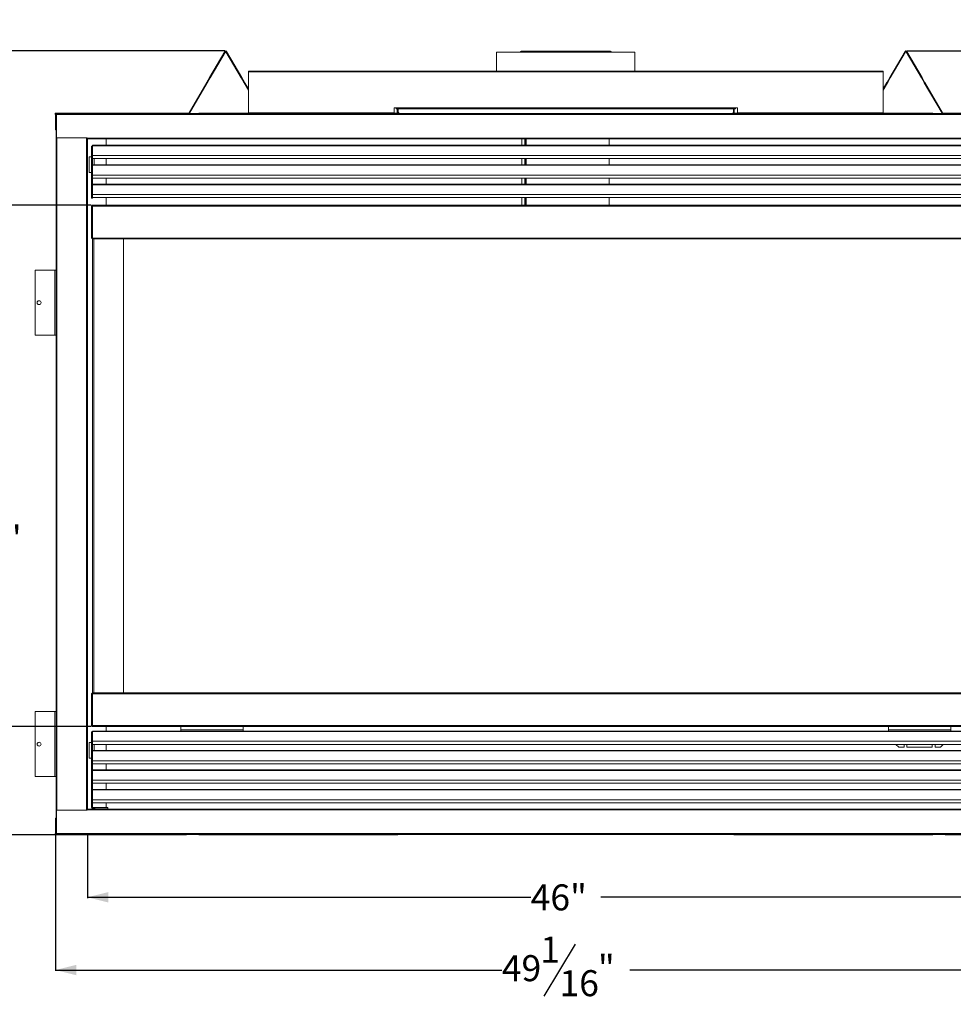
# Model space of a CAD drawing. Units: inches. Extents: x 1 to 119, y 0 to 83.
# Drawn here: x 31 to 76, y 0 to 48 of the extents above; entities that cross this region are included whole.
import ezdxf

# ---------------------------------------------------------------- set-up
doc = ezdxf.new("R2010")
doc.units = ezdxf.units.IN
doc.header["$MEASUREMENT"] = 0
doc.layers.add('DIM', color=100, linetype='Continuous')
doc.layers.add('SLD-0', color=7, linetype='Continuous')
doc.styles.add('SLDTEXTSTYLE0', font='TXT', dxfattribs={"width": 0.75})
doc.dimstyles.new('SLDDIMSTYLE0', dxfattribs={"dimtxt": 1.25, "dimasz": 1, "dimexe": 0, "dimexo": 0.0625, "dimgap": 0.3125, "dimtad": 0, "dimtih": 1, "dimtoh": 1, "dimdec": 3, "dimrnd": 1e-09, "dimzin": 12, "dimdsep": 46, "dimlunit": 5, "dimtxsty": 'SLDTEXTSTYLE0', "dimsah": 1, "dimcen": 0.09, "dimadec": 0, "dimazin": 3, "dimtfac": 1, "dimtofl": 0, "dimtmove": 0, "dimatfit": 3, "dimfxl": 1, "dimfrac": 2, "dimtolj": 1, "dimtzin": 12, "dimarcsym": 0})
doc.dimstyles.new('SLDDIMSTYLE1', dxfattribs={"dimtxt": 1.25, "dimasz": 1, "dimexe": 0, "dimexo": 0.0625, "dimgap": 0.3125, "dimtad": 0, "dimtih": 1, "dimtoh": 1, "dimdec": 3, "dimrnd": 1e-09, "dimzin": 12, "dimdsep": 46, "dimlunit": 5, "dimtxsty": 'SLDTEXTSTYLE0', "dimsah": 1, "dimcen": 0.09, "dimadec": 0, "dimazin": 3, "dimtfac": 1, "dimtmove": 0, "dimatfit": 0, "dimfxl": 1, "dimfrac": 2, "dimtolj": 1, "dimtzin": 12, "dimarcsym": 0})

# ---------------------------------------------------------------- blocks, each defined once
blk = doc.blocks.new('_D')
at = {"layer": 'DIM'}
for p, q in [((40.69, 46.307), (25.034, 46.307)), ((25.073, 46.307), (25.073, 29.081)), ((25.981, 28.715), (24.481, 26.215)), ((25.073, 8.623), (25.073, 25.849)), ((32.53, 8.623), (25.034, 8.623))]:
    blk.add_line(p, q, dxfattribs=at)
for points in [[(25.073, 46.307), (24.823, 45.307), (25.323, 45.307)], [(25.073, 8.623), (25.323, 9.623), (24.823, 9.623)]]:
    blk.add_solid(points, dxfattribs=at)
at = {"layer": 'DIM', "char_height": 1.25, "attachment_point": 1, "style": 'SLDTEXTSTYLE0'}
for s, insert in [('11', (23.384, 29.076, 0.004)), ('37', (21.536, 28.181, 0.004)), ('"', (27.078, 28.181, 0.004)), ('16', (25.231, 27.46, 0.004))]:
    blk.add_mtext(s, dxfattribs=dict(at, insert=insert))
blk = doc.blocks.new('_D_1')
at = {"layer": 'DIM'}
for p, q in [((32.549, 8.647), (32.549, 2.084)), ((81.597, 8.647), (81.597, 2.084)), ((57.519, 3.373), (56.019, 0.873)), ((32.549, 2.123), (53.998, 2.123)), ((81.597, 2.123), (60.148, 2.123))]:
    blk.add_line(p, q, dxfattribs=at)
for points in [[(32.549, 2.123), (33.549, 1.873), (33.549, 2.373)], [(81.597, 2.123), (80.597, 2.373), (80.597, 1.873)]]:
    blk.add_solid(points, dxfattribs=at)
at = {"layer": 'DIM', "char_height": 1.25, "attachment_point": 1, "style": 'SLDTEXTSTYLE0'}
for s, insert in [('1', (55.845, 3.734, 8.953)), ('49', (53.998, 2.839, 8.953)), ('"', (58.616, 2.839, 8.953)), ('16', (56.769, 2.118, 8.953))]:
    blk.add_mtext(s, dxfattribs=dict(at, insert=insert))
blk = doc.blocks.new('_D_2')
at = {"layer": 'DIM'}
for p, q in [((34.088, 8.632), (34.088, 5.584)), ((80.058, 8.632), (80.058, 5.584)), ((34.088, 5.623), (55.384, 5.623)), ((80.058, 5.623), (58.762, 5.623))]:
    blk.add_line(p, q, dxfattribs=at)
for points in [[(34.088, 5.623), (35.088, 5.373), (35.088, 5.873)], [(80.058, 5.623), (79.058, 5.873), (79.058, 5.373)]]:
    blk.add_solid(points, dxfattribs=at)
at = {"layer": 'DIM', "insert": (55.384, 6.242, 8.953), "char_height": 1.25, "attachment_point": 1, "style": 'SLDTEXTSTYLE0'}
blk.add_mtext('46"', dxfattribs=at)
blk = doc.blocks.new('_D_3')
at = {"layer": 'DIM'}
for p, q in [((34.268, 38.889), (28.534, 38.889)), ((28.573, 38.889), (28.573, 24.39)), ((29.019, 24.023), (27.519, 21.523)), ((28.573, 13.827), (28.573, 21.157)), ((34.268, 13.827), (28.534, 13.827))]:
    blk.add_line(p, q, dxfattribs=at)
for points in [[(28.573, 38.889), (28.323, 37.889), (28.823, 37.889)], [(28.573, 13.827), (28.823, 14.827), (28.323, 14.827)]]:
    blk.add_solid(points, dxfattribs=at)
at = {"layer": 'DIM', "char_height": 1.25, "attachment_point": 1, "style": 'SLDTEXTSTYLE0'}
for s, insert in [('1', (27.345, 24.385, 8.953)), ('25', (25.498, 23.49, 8.953)), ('"', (30.116, 23.49, 8.953)), ('16', (28.269, 22.768, 8.953))]:
    blk.add_mtext(s, dxfattribs=dict(at, insert=insert))
blk = doc.blocks.new('_D_5')
at = {"layer": 'DIM'}
for p, q in [((85.573, 46.307), (85.573, 47.807)), ((73.456, 46.307), (85.612, 46.307)), ((81.616, 43.316), (85.612, 43.316)), ((85.573, 43.316), (85.573, 41.816))]:
    blk.add_line(p, q, dxfattribs=at)
for points in [[(85.573, 46.307), (85.823, 47.307), (85.323, 47.307)], [(85.573, 43.316), (85.323, 42.316), (85.823, 42.316)]]:
    blk.add_solid(points, dxfattribs=at)
at = {"layer": 'DIM', "insert": (84.345, 45.431, 8.953), "char_height": 1.25, "attachment_point": 1, "style": 'SLDTEXTSTYLE0'}
blk.add_mtext('3"', dxfattribs=at)
blk = doc.blocks.new('_D_7')
at = {"layer": 'DIM'}
for p, q in [((28.573, 13.827), (28.573, 15.327)), ((34.268, 13.827), (28.534, 13.827)), ((28.557, 12.682), (27.057, 10.182)), ((32.53, 8.623), (28.534, 8.623)), ((28.573, 8.623), (28.573, 7.123))]:
    blk.add_line(p, q, dxfattribs=at)
for points in [[(28.573, 13.827), (28.823, 14.827), (28.323, 14.827)], [(28.573, 8.623), (28.323, 7.623), (28.823, 7.623)]]:
    blk.add_solid(points, dxfattribs=at)
at = {"layer": 'DIM', "char_height": 1.25, "attachment_point": 1, "style": 'SLDTEXTSTYLE0'}
for s, insert in [('3', (26.884, 13.043, 8.953)), ('5', (25.96, 12.148, 8.953)), ('"', (29.654, 12.148, 8.953)), ('16', (27.807, 11.427, 8.953))]:
    blk.add_mtext(s, dxfattribs=dict(at, insert=insert))

msp = doc.modelspace()

# ---------------------------------------------------------------- linework, layer by layer
at = {"color": 7, "linetype": 'Continuous', "lineweight": 0}
msp.add_circle((40.7289, 46.3072), 0.00066, dxfattribs=at)
at = {"layer": 'SLD-0', "linetype": 'Continuous', "lineweight": 15}
for p, q in [((40.69, 46.2849), (39.9539, 45.0231)), ((40.7159, 46.2698), (39.9799, 45.0079)), ((40.7159, 46.2698), (40.69, 46.2849)), ((40.7678, 46.2849), (40.7418, 46.2698)), ((41.4779, 45.0079), (40.7418, 46.2698)), ((41.5038, 45.0231), (40.7678, 46.2849)), ((53.7489, 46.246), (53.7489, 45.336)), ((57.0729, 46.246), (53.7489, 46.246)), ((54.9265, 46.2961), (54.8993, 46.2834)), ((54.8993, 46.2834), (54.9167, 46.246)), ((55.4967, 46.2834), (54.8993, 46.2834)), ((55.5164, 46.2961), (54.9265, 46.2961)), ((55.5164, 46.2961), (55.4967, 46.2834)), ((55.4967, 46.2834), (55.5094, 46.246)), ((55.5164, 46.2961), (55.5551, 46.2961)), ((55.5334, 46.246), (55.5164, 46.2961)), ((55.5551, 46.2961), (55.5359, 46.2834)), ((55.5359, 46.2834), (55.5482, 46.246)), ((59.2463, 46.2834), (55.5359, 46.2834)), ((59.2191, 46.2961), (55.5551, 46.2961)), ((60.3969, 46.246), (57.0729, 46.246)), ((59.2463, 46.2834), (59.2191, 46.2961)), ((59.2289, 46.246), (59.2463, 46.2834)), ((60.3969, 45.336), (60.3969, 46.246)), ((73.378, 46.2849), (72.6419, 45.0231)), ((73.4039, 46.2698), (72.6679, 45.0079)), ((73.4039, 46.2698), (73.378, 46.2849)), ((73.4558, 46.2849), (73.4298, 46.2698)), ((74.1659, 45.0079), (73.4298, 46.2698)), ((74.1918, 45.0231), (73.4558, 46.2849)), ((39.9539, 45.0231), (39.828, 44.8071)), ((39.9799, 45.0079), (39.8539, 44.792)), ((39.9799, 45.0079), (39.9539, 45.0231)), ((41.4779, 45.0079), (41.5038, 45.0231)), ((41.4779, 45.0079), (41.6039, 44.792)), ((41.5038, 45.0231), (41.6298, 44.8071)), ((72.3229, 45.336), (41.8229, 45.336)), ((41.8229, 45.336), (41.8229, 45.299)), ((41.8229, 45.299), (41.8229, 43.329)), ((72.3229, 45.299), (41.8229, 45.299)), ((72.3229, 45.336), (72.3229, 45.299)), ((72.3229, 45.299), (72.3229, 43.329)), ((72.6419, 45.0231), (72.516, 44.8071)), ((72.6679, 45.0079), (72.5419, 44.792)), ((72.6679, 45.0079), (72.6419, 45.0231)), ((74.1659, 45.0079), (74.1918, 45.0231)), ((74.1659, 45.0079), (74.2919, 44.792)), ((74.1918, 45.0231), (74.3178, 44.8071)), ((39.8192, 44.792), (38.966, 43.3294)), ((38.9919, 43.3143), (39.8451, 44.7769)), ((39.8192, 44.792), (39.828, 44.8071)), ((39.8451, 44.7769), (39.8192, 44.792)), ((39.8539, 44.792), (39.828, 44.8071)), ((39.8539, 44.792), (39.8451, 44.7769)), ((41.6039, 44.792), (41.6298, 44.8071)), ((41.6127, 44.7769), (41.6039, 44.792)), ((41.6386, 44.792), (41.6127, 44.7769)), ((41.8229, 44.4166), (41.6127, 44.7769)), ((41.6386, 44.792), (41.6298, 44.8071)), ((41.8229, 44.4761), (41.6386, 44.792)), ((72.5072, 44.792), (72.3229, 44.4761)), ((72.3229, 44.4166), (72.5331, 44.7769)), ((72.5072, 44.792), (72.516, 44.8071)), ((72.5331, 44.7769), (72.5072, 44.792)), ((72.5419, 44.792), (72.516, 44.8071)), ((72.5419, 44.792), (72.5331, 44.7769)), ((74.2919, 44.792), (74.3178, 44.8071)), ((74.3007, 44.7769), (74.2919, 44.792)), ((74.3266, 44.792), (74.3007, 44.7769)), ((75.1539, 43.3143), (74.3007, 44.7769)), ((74.3266, 44.792), (74.3178, 44.8071)), ((75.1798, 43.3294), (74.3266, 44.792)), ((48.8229, 43.564), (48.8229, 43.329)), ((48.9159, 43.564), (48.8229, 43.564)), ((48.9159, 43.564), (65.2299, 43.564)), ((48.9159, 43.549), (48.9159, 43.564)), ((48.9159, 43.527), (48.9159, 43.549)), ((65.2299, 43.549), (48.9159, 43.549)), ((65.2299, 43.564), (65.2299, 43.549)), ((65.3229, 43.564), (65.2299, 43.564)), ((65.2299, 43.527), (65.2299, 43.549)), ((65.3229, 43.329), (65.3229, 43.564)), ((32.5729, 43.253), (32.5489, 43.253)), ((32.5489, 42.518), (32.5489, 43.253)), ((32.9711, 43.316), (32.5693, 43.316)), ((32.5693, 43.292), (32.5693, 43.316)), ((32.5798, 43.292), (32.5693, 43.292)), ((32.5729, 43.2221), (32.5729, 43.253)), ((32.5729, 43.2221), (32.5729, 8.7169)), ((32.6041, 43.268), (32.5758, 43.268)), ((32.5798, 43.2912), (32.5798, 43.292)), ((32.5879, 43.292), (32.5798, 43.292)), ((32.5879, 43.292), (32.5879, 43.268)), ((32.6041, 43.292), (32.5879, 43.292)), ((32.6041, 43.292), (81.5416, 43.292)), ((32.6041, 43.292), (32.6041, 43.253)), ((32.6041, 43.253), (81.5416, 43.253)), ((32.6041, 42.1315), (32.6041, 43.253)), ((32.9711, 43.292), (32.9711, 43.316)), ((38.4789, 43.316), (32.9711, 43.316)), ((38.4789, 43.322), (38.4789, 43.292)), ((38.953, 43.322), (38.4789, 43.322)), ((38.953, 43.322), (38.953, 43.292)), ((38.9919, 43.3143), (38.966, 43.3294)), ((39.4361, 43.292), (39.4361, 43.316)), ((41.8229, 43.316), (39.4361, 43.316)), ((41.8229, 43.314), (41.8229, 43.329)), ((41.8229, 43.329), (48.8229, 43.329)), ((41.8229, 43.292), (41.8229, 43.314)), ((48.8229, 43.314), (41.8229, 43.314)), ((42.9479, 43.3279), (42.0729, 43.3279)), ((42.0729, 43.3279), (42.0729, 43.314)), ((42.9479, 43.3262), (42.0729, 43.3262)), ((42.4649, 43.316), (42.0729, 43.316)), ((42.4659, 43.3143), (42.459, 43.3262)), ((42.4862, 43.3262), (42.4659, 43.3143)), ((42.9479, 43.322), (42.5047, 43.322)), ((42.5047, 43.322), (42.5047, 43.314)), ((42.9479, 43.314), (42.9479, 43.3279)), ((47.4479, 43.3279), (43.1979, 43.3279)), ((43.1979, 43.3279), (43.1979, 43.314)), ((47.4479, 43.3262), (43.1979, 43.3262)), ((47.4479, 43.316), (43.1979, 43.316)), ((47.4479, 43.314), (47.4479, 43.3279)), ((48.5729, 43.3279), (47.6979, 43.3279)), ((47.6979, 43.3279), (47.6979, 43.314)), ((48.5729, 43.3262), (47.6979, 43.3262)), ((48.5729, 43.316), (47.6979, 43.316)), ((48.5729, 43.314), (48.5729, 43.3279)), ((48.8229, 43.329), (48.8229, 43.314)), ((49.0056, 43.316), (48.8229, 43.316)), ((48.8229, 43.292), (48.8229, 43.314)), ((65.2299, 43.527), (48.9159, 43.527)), ((48.9759, 43.343), (48.9759, 43.527)), ((49.0129, 43.343), (48.9759, 43.343)), ((49.0056, 43.316), (49.0056, 43.292)), ((49.0129, 43.527), (49.0129, 43.343)), ((49.0129, 43.343), (49.0529, 43.343)), ((49.0159, 43.343), (49.0159, 43.292)), ((49.0379, 43.343), (49.0379, 43.292)), ((49.0524, 43.343), (49.0524, 43.292)), ((49.0529, 43.292), (49.0529, 43.343)), ((65.1329, 43.328), (65.0929, 43.328)), ((65.0929, 43.328), (65.0929, 43.292)), ((65.0934, 43.328), (65.0934, 43.292)), ((65.1079, 43.292), (65.1079, 43.328)), ((65.1299, 43.292), (65.1299, 43.328)), ((65.1329, 43.328), (65.1329, 43.527)), ((65.1699, 43.328), (65.1329, 43.328)), ((65.1402, 43.316), (65.1402, 43.292)), ((65.1402, 43.316), (65.3229, 43.316)), ((65.1699, 43.527), (65.1699, 43.328)), ((65.3229, 43.314), (65.3229, 43.329)), ((65.3229, 43.329), (72.3229, 43.329)), ((72.3229, 43.314), (65.3229, 43.314)), ((65.3229, 43.292), (65.3229, 43.314)), ((66.4479, 43.3279), (65.5729, 43.3279)), ((65.5729, 43.3279), (65.5729, 43.314)), ((66.4479, 43.3262), (65.5729, 43.3262)), ((65.5729, 43.316), (66.4479, 43.316)), ((66.4479, 43.314), (66.4479, 43.3279)), ((70.9479, 43.3279), (66.6979, 43.3279)), ((66.6979, 43.3279), (66.6979, 43.314)), ((70.9479, 43.3262), (66.6979, 43.3262)), ((66.6979, 43.316), (70.9479, 43.316)), ((70.9479, 43.314), (70.9479, 43.3279)), ((72.0729, 43.3279), (71.1979, 43.3279)), ((71.1979, 43.3279), (71.1979, 43.314)), ((72.0729, 43.3262), (71.1979, 43.3262)), ((71.641, 43.322), (71.1979, 43.322)), ((71.641, 43.322), (71.641, 43.314)), ((71.6799, 43.3143), (71.6596, 43.3262)), ((71.6799, 43.3143), (71.6868, 43.3262)), ((71.6809, 43.316), (72.0729, 43.316)), ((72.0729, 43.314), (72.0729, 43.3279)), ((72.3229, 43.329), (72.3229, 43.314)), ((72.3229, 43.316), (74.7097, 43.316)), ((72.3229, 43.292), (72.3229, 43.314)), ((74.7097, 43.292), (74.7097, 43.316)), ((75.1798, 43.3294), (75.1539, 43.3143)), ((75.1927, 43.322), (75.1927, 43.292)), ((75.6669, 43.322), (75.1927, 43.322)), ((75.6669, 43.322), (75.6669, 43.292)), ((75.6669, 43.316), (81.1746, 43.316)), ((32.5729, 42.518), (32.5489, 42.518)), ((34.0759, 42.1315), (32.6041, 42.1315)), ((32.6119, 42.1315), (32.6119, 9.8075)), ((34.0339, 42.1315), (34.0339, 9.8075)), ((34.0729, 42.1315), (34.0729, 9.8075)), ((34.0759, 42.1195), (34.0759, 42.1315)), ((34.0729, 42.1045), (34.0759, 42.1045)), ((34.0729, 42.0805), (34.0759, 42.0805)), ((34.0759, 42.1195), (80.0699, 42.1195)), ((34.0759, 42.1195), (34.0759, 42.0805)), ((80.0699, 42.0805), (34.0759, 42.0805)), ((34.0879, 42.0805), (34.0879, 9.8585)), ((34.2713, 41.7218), (34.3229, 41.7218)), ((34.2713, 41.6591), (34.2713, 41.7218)), ((34.2713, 41.6591), (34.2713, 41.3129)), ((34.2713, 41.6591), (34.2866, 41.6591)), ((79.8229, 41.7721), (34.3229, 41.7721)), ((34.3229, 41.7468), (34.3229, 41.7721)), ((79.8229, 41.7468), (34.3229, 41.7468)), ((34.3229, 41.2766), (34.3229, 41.7468)), ((34.9771, 42.0805), (34.9771, 41.7721)), ((54.957, 41.7721), (54.957, 42.0805)), ((55.1079, 41.7721), (55.1079, 42.0805)), ((55.1296, 42.0805), (55.1296, 41.7721)), ((55.1571, 41.7721), (55.1571, 42.0805)), ((55.1624, 42.0805), (55.1624, 41.7721)), ((59.1628, 41.7721), (59.1628, 42.0805)), ((34.2713, 41.218), (34.1646, 41.218)), ((34.1646, 41.218), (34.1646, 40.468)), ((34.3229, 41.3129), (34.2713, 41.3129)), ((34.2713, 41.2966), (34.2713, 41.3129)), ((34.2713, 41.2966), (34.3229, 41.2966)), ((34.2713, 41.1051), (34.2713, 41.2966)), ((34.3229, 41.3214), (34.2788, 41.3376)), ((79.8229, 41.2766), (34.3229, 41.2766)), ((34.3229, 41.1289), (34.3229, 41.2766)), ((34.2713, 41.1051), (34.3229, 41.1051)), ((34.2713, 41.0719), (34.2713, 41.1051)), ((34.2713, 41.0719), (34.3229, 41.0719)), ((34.2713, 40.7652), (34.2713, 41.0719)), ((34.2713, 40.7652), (34.3229, 40.7652)), ((34.2713, 40.6986), (34.2713, 40.7652)), ((34.3229, 41.1051), (34.3229, 41.1289)), ((79.8229, 41.1289), (34.3229, 41.1289)), ((34.3229, 41.0719), (34.3229, 41.1051)), ((34.3229, 40.8169), (34.3229, 41.0719)), ((79.8229, 40.8353), (34.3229, 40.8353)), ((34.3229, 40.8099), (34.3229, 40.8169)), ((79.8229, 40.8099), (34.3229, 40.8099)), ((34.3229, 40.3397), (34.3229, 40.8099)), ((34.4146, 40.8353), (34.4146, 41.1289)), ((34.9771, 41.1289), (34.9771, 40.8353)), ((54.957, 40.8353), (54.957, 41.1289)), ((55.1079, 40.8353), (55.1079, 41.1289)), ((55.1296, 41.1289), (55.1296, 40.8353)), ((55.1571, 40.8353), (55.1571, 41.1289)), ((55.1624, 41.1289), (55.1624, 40.8353)), ((59.1628, 40.8353), (59.1628, 41.1289)), ((34.1646, 40.468), (34.2713, 40.468)), ((34.2713, 40.6986), (34.2713, 40.3782)), ((34.2713, 40.6986), (34.2861, 40.6986)), ((34.3229, 40.3782), (34.2713, 40.3782)), ((34.2713, 40.2897), (34.2713, 40.3782)), ((34.2713, 40.2897), (34.3229, 40.2897)), ((34.2713, 40.2566), (34.2713, 40.2897)), ((34.2713, 40.2566), (34.3229, 40.2566)), ((34.2713, 39.913), (34.2713, 40.2566)), ((79.8229, 40.3397), (34.3229, 40.3397)), ((34.3229, 40.192), (34.3229, 40.3397)), ((34.2713, 39.913), (34.3229, 39.913)), ((34.2713, 39.761), (34.2713, 39.913)), ((34.2713, 39.761), (34.3229, 39.761)), ((34.2713, 39.6947), (34.2713, 39.761)), ((34.3229, 39.913), (34.3229, 40.192)), ((79.8229, 40.192), (34.3229, 40.192)), ((34.3229, 39.8131), (34.3229, 39.913)), ((79.8229, 39.8968), (34.3229, 39.8968)), ((79.8229, 39.8714), (34.3229, 39.8714)), ((34.3229, 39.4012), (34.3229, 39.8131)), ((34.9771, 40.192), (34.9771, 39.8968)), ((54.957, 39.8968), (54.957, 40.192)), ((55.1079, 39.8968), (55.1079, 40.192)), ((55.1296, 40.192), (55.1296, 39.8968)), ((55.1571, 39.8968), (55.1571, 40.192)), ((55.1624, 40.192), (55.1624, 39.8968)), ((59.1628, 39.8968), (59.1628, 40.192)), ((34.2713, 39.6947), (34.2713, 39.4406)), ((34.2866, 39.6947), (34.2713, 39.6947)), ((34.3229, 39.4406), (34.2713, 39.4406)), ((34.2713, 39.2218), (34.2713, 39.4406)), ((79.8229, 39.4012), (34.3229, 39.4012)), ((34.3229, 39.2536), (34.3229, 39.4012)), ((34.2713, 39.2218), (34.3229, 39.2218)), ((34.3069, 38.8576), (34.2759, 38.8576)), ((34.2759, 37.2984), (34.2759, 38.8576)), ((34.3073, 38.858), (34.3073, 38.889)), ((34.3073, 38.889), (79.8385, 38.889)), ((34.3219, 38.843), (34.3219, 37.313)), ((79.8239, 38.843), (34.3219, 38.843)), ((34.3229, 39.2218), (34.3229, 39.2536)), ((79.8229, 39.2536), (34.3229, 39.2536)), ((34.9771, 39.2536), (34.9771, 38.889)), ((54.957, 38.889), (54.957, 39.2536)), ((55.1079, 38.889), (55.1079, 39.2536)), ((55.1296, 39.2536), (55.1296, 38.889)), ((55.1571, 38.889), (55.1571, 39.2536)), ((55.1624, 39.2536), (55.1624, 38.889)), ((59.1628, 38.889), (59.1628, 39.2536)), ((34.3069, 37.2984), (34.2759, 37.2984)), ((34.3073, 37.298), (34.3073, 37.267)), ((79.8385, 37.267), (34.3073, 37.267)), ((34.3219, 37.313), (79.8239, 37.313)), ((34.3229, 15.449), (34.3229, 37.267)), ((34.3979, 37.267), (34.3979, 15.449)), ((35.8229, 37.267), (35.8229, 15.449)), ((31.5729, 32.643), (31.5729, 35.768)), ((31.5729, 35.768), (32.5099, 35.768)), ((32.5099, 35.768), (32.5099, 32.643)), ((32.5729, 35.768), (32.5099, 35.768)), ((31.5729, 32.643), (32.5099, 32.643)), ((32.5099, 32.643), (32.5729, 32.643)), ((34.2759, 13.8584), (34.2759, 15.4176)), ((34.3069, 15.4176), (34.2759, 15.4176)), ((34.3073, 15.449), (79.8385, 15.449)), ((34.3073, 15.418), (34.3073, 15.449)), ((34.3219, 15.403), (34.3219, 13.873)), ((79.8239, 15.403), (34.3219, 15.403)), ((31.5729, 11.421), (31.5729, 14.546)), ((31.5729, 14.546), (32.5099, 14.546)), ((32.5099, 14.546), (32.5099, 11.421)), ((32.5729, 14.546), (32.5099, 14.546)), ((34.3069, 13.8584), (34.2759, 13.8584)), ((34.3073, 13.858), (34.3073, 13.827)), ((79.8385, 13.827), (34.3073, 13.827)), ((34.3219, 13.873), (79.8239, 13.873)), ((34.9771, 13.827), (34.9771, 13.6141)), ((38.5729, 13.6774), (38.5729, 13.827)), ((41.5729, 13.6774), (41.5729, 13.827)), ((72.5729, 13.6774), (72.5729, 13.827)), ((75.5729, 13.6774), (75.5729, 13.827)), ((34.3229, 13.5705), (34.2709, 13.5705)), ((34.2709, 13.5078), (34.2709, 13.5705)), ((34.2709, 13.5078), (34.2709, 13.1613)), ((34.2833, 13.5078), (34.2709, 13.5078)), ((79.8229, 13.6141), (34.3229, 13.6141)), ((34.3229, 13.5888), (34.3229, 13.6141)), ((79.8229, 13.5888), (34.3229, 13.5888)), ((34.3229, 13.1186), (34.3229, 13.5888)), ((38.5729, 13.6774), (41.5729, 13.6774)), ((38.5729, 13.6141), (38.5729, 13.6774)), ((41.5729, 13.6774), (41.5729, 13.6141)), ((72.5729, 13.6141), (72.5729, 13.6774)), ((72.5729, 13.6774), (75.5729, 13.6774)), ((75.5729, 13.6774), (75.5729, 13.6141)), ((34.1646, 13.066), (34.1646, 12.316)), ((34.2709, 13.066), (34.1646, 13.066)), ((34.2709, 13.1613), (34.3229, 13.1613)), ((34.2709, 13.1448), (34.2709, 13.1613)), ((34.3229, 13.1448), (34.2709, 13.1448)), ((34.2709, 12.9533), (34.2709, 13.1448)), ((34.3229, 12.9533), (34.2709, 12.9533)), ((34.2709, 12.9201), (34.2709, 12.9533)), ((34.3229, 12.9201), (34.2709, 12.9201)), ((34.2709, 12.6135), (34.2709, 12.9201)), ((34.2792, 13.1873), (34.3229, 13.1703)), ((79.8229, 13.1186), (34.3229, 13.1186)), ((34.3229, 12.9709), (34.3229, 13.1186)), ((34.3229, 12.9533), (34.3229, 12.9709)), ((79.8229, 12.9709), (34.3229, 12.9709)), ((34.3229, 12.9201), (34.3229, 12.9533)), ((34.3229, 12.6658), (34.3229, 12.9201)), ((34.4146, 12.6837), (34.4146, 12.9709)), ((34.9771, 12.9709), (34.9771, 12.6837)), ((72.935, 12.9709), (73.0729, 12.833)), ((73.0729, 12.833), (73.3275, 12.833)), ((73.3275, 12.833), (73.3275, 12.9709)), ((73.4635, 12.9709), (73.4635, 12.833)), ((73.4635, 12.833), (74.6822, 12.833)), ((74.6822, 12.9709), (74.6822, 12.833)), ((74.8182, 12.833), (74.8182, 12.9709)), ((74.8182, 12.833), (75.0729, 12.833)), ((75.0729, 12.833), (75.2108, 12.9709)), ((34.1646, 12.316), (34.2709, 12.316)), ((34.3229, 12.6135), (34.2709, 12.6135)), ((34.2709, 12.5472), (34.2709, 12.6135)), ((34.2709, 12.5472), (34.2709, 12.2268)), ((34.2833, 12.5472), (34.2709, 12.5472)), ((79.8229, 12.6837), (34.3229, 12.6837)), ((34.3229, 12.6584), (34.3229, 12.6658)), ((79.8229, 12.6584), (34.3229, 12.6584)), ((34.3229, 12.1881), (34.3229, 12.6584)), ((34.2709, 12.2268), (34.3229, 12.2268)), ((34.2709, 12.1384), (34.2709, 12.2268)), ((34.3229, 12.1384), (34.2709, 12.1384)), ((34.2709, 12.1053), (34.2709, 12.1384)), ((34.3229, 12.1053), (34.2709, 12.1053)), ((34.2709, 11.7617), (34.2709, 12.1053)), ((79.8229, 12.1881), (34.3229, 12.1881)), ((34.3229, 12.0405), (34.3229, 12.1881)), ((34.3229, 11.7617), (34.3229, 12.0405)), ((79.8229, 12.0405), (34.3229, 12.0405)), ((34.9771, 12.0405), (34.9771, 11.7462)), ((31.5729, 11.421), (32.5099, 11.421)), ((32.5099, 11.421), (32.5729, 11.421)), ((34.3229, 11.7617), (34.2709, 11.7617)), ((34.2709, 11.6097), (34.2709, 11.7617)), ((34.3229, 11.6097), (34.2709, 11.6097)), ((34.2709, 11.5434), (34.2709, 11.6097)), ((34.2709, 11.5434), (34.2709, 11.2893)), ((34.2833, 11.5434), (34.2709, 11.5434)), ((34.3229, 11.6625), (34.3229, 11.7617)), ((79.8229, 11.7462), (34.3229, 11.7462)), ((79.8229, 11.7209), (34.3229, 11.7209)), ((34.3229, 11.2506), (34.3229, 11.6625)), ((34.2709, 11.2893), (34.3229, 11.2893)), ((34.2709, 11.051), (34.2709, 11.2893)), ((34.3229, 11.051), (34.2709, 11.051)), ((34.2709, 11.0178), (34.2709, 11.051)), ((34.3229, 11.0178), (34.2709, 11.0178)), ((34.2709, 10.6171), (34.2709, 11.0178)), ((79.8229, 11.2506), (34.3229, 11.2506)), ((34.3229, 11.103), (34.3229, 11.2506)), ((34.3229, 11.051), (34.3229, 11.103)), ((79.8229, 11.103), (34.3229, 11.103)), ((34.3229, 11.0178), (34.3229, 11.051)), ((34.3229, 10.7764), (34.3229, 11.0178)), ((34.9771, 11.103), (34.9771, 10.8096)), ((34.2709, 10.5951), (34.2709, 10.6171)), ((34.3129, 10.6171), (34.2709, 10.6171)), ((34.2709, 10.5951), (34.2709, 10.3186)), ((34.2752, 10.5951), (34.2709, 10.5951)), ((79.8229, 10.8096), (34.3229, 10.8096)), ((79.8229, 10.7842), (34.3229, 10.7842)), ((34.3229, 10.3136), (34.3229, 10.7764)), ((34.3229, 10.3186), (34.2709, 10.3186)), ((34.2709, 10.2233), (34.2709, 10.3186)), ((34.3229, 10.3186), (34.2709, 10.3186)), ((34.2709, 10.3186), (34.2709, 10.3186)), ((34.3229, 10.2233), (34.2709, 10.2233)), ((34.2709, 10.1901), (34.2709, 10.2233)), ((34.3229, 10.1901), (34.2709, 10.1901)), ((34.2709, 9.9561), (34.2709, 10.1901)), ((34.3229, 9.9561), (34.2709, 9.9561)), ((34.3229, 10.3976), (34.3147, 10.3965)), ((34.3147, 10.3965), (34.3229, 10.3812)), ((79.8229, 10.3136), (34.3229, 10.3136)), ((34.3229, 10.166), (34.3229, 10.3136)), ((34.3229, 9.9561), (34.3229, 10.166)), ((79.8229, 10.166), (34.3229, 10.166)), ((34.3385, 9.9405), (34.3385, 9.8885)), ((34.3978, 9.9405), (34.3385, 9.9405)), ((34.3978, 9.9405), (34.3978, 9.8885)), ((34.4285, 9.9405), (34.3978, 9.9405)), ((35.0697, 9.9405), (34.4285, 9.9405)), ((34.4285, 9.8885), (34.4285, 9.9405)), ((34.9771, 10.166), (34.9771, 9.9405)), ((35.0697, 9.8729), (35.0697, 9.9405)), ((32.6041, 9.8075), (32.6041, 8.686)), ((34.0759, 9.8075), (32.6041, 9.8075)), ((34.0759, 9.8585), (34.0729, 9.8585)), ((34.0759, 9.8345), (34.0729, 9.8345)), ((34.0759, 9.8585), (34.2321, 9.8585)), ((34.0759, 9.8195), (34.0759, 9.8585)), ((34.2321, 9.8195), (34.0759, 9.8195)), ((34.0759, 9.8195), (34.0759, 9.8075)), ((34.2321, 9.8585), (34.2321, 9.8195)), ((34.2321, 9.8585), (34.4447, 9.8585)), ((34.2321, 9.8345), (34.4447, 9.8345)), ((34.2321, 9.8195), (35.2321, 9.8195)), ((34.3978, 9.8885), (34.3385, 9.8885)), ((34.4285, 9.8885), (34.3978, 9.8885)), ((34.4447, 9.9141), (34.4447, 9.8729)), ((34.4447, 9.8195), (34.4447, 9.8729)), ((35.0697, 9.8729), (34.4447, 9.8729)), ((35.0697, 9.8729), (35.0697, 9.8195)), ((35.0697, 9.8585), (35.2321, 9.8585)), ((35.0697, 9.8345), (35.2321, 9.8345)), ((35.2321, 9.8585), (78.9136, 9.8585)), ((35.2321, 9.8195), (35.2321, 9.8585)), ((78.9136, 9.8195), (35.2321, 9.8195)), ((32.5489, 9.421), (32.5489, 8.686)), ((32.5489, 9.421), (32.5729, 9.421)), ((32.5489, 8.686), (32.5729, 8.686)), ((32.5798, 8.647), (32.5693, 8.647)), ((32.5693, 8.647), (32.5693, 8.623)), ((32.9711, 8.623), (32.5693, 8.623)), ((32.5729, 8.7169), (32.5729, 8.686)), ((32.6041, 8.671), (32.5758, 8.671)), ((32.5798, 8.6478), (32.5798, 8.647)), ((32.5879, 8.647), (32.5798, 8.647)), ((32.5879, 8.671), (32.5879, 8.647)), ((32.6041, 8.647), (32.5879, 8.647)), ((32.6041, 8.647), (32.6041, 8.686)), ((32.6041, 8.686), (81.5416, 8.686)), ((32.6041, 8.647), (81.5416, 8.647)), ((32.9711, 8.647), (32.9711, 8.623)), ((38.8449, 8.623), (32.9711, 8.623)), ((38.8449, 8.647), (38.8449, 8.623)), ((39.4361, 8.647), (39.4361, 8.623)), ((48.8186, 8.623), (39.4361, 8.623)), ((48.8186, 8.623), (48.8186, 8.647)), ((48.8186, 8.623), (49.0056, 8.623)), ((49.0056, 8.623), (49.0056, 8.647)), ((65.1402, 8.623), (65.1402, 8.647)), ((65.3272, 8.623), (65.1402, 8.623)), ((65.3272, 8.623), (65.3272, 8.647)), ((65.3272, 8.623), (74.7097, 8.623)), ((74.7097, 8.647), (74.7097, 8.623)), ((75.3009, 8.647), (75.3009, 8.623)), ((75.3009, 8.623), (81.1746, 8.623))]:
    msp.add_line(p, q, dxfattribs=at)
for centre in [(31.7599, 34.2055), (31.7599, 12.9835)]:
    msp.add_circle(centre, 0.0938, dxfattribs=at)
for centre, radius, start, end in [((40.7289, 46.2622), 0.045, 30.25644, 149.74356), ((40.7289, 46.2622), 0.015, 30.25644, 149.74356), ((73.4169, 46.2622), 0.045, 30.25644, 149.74356), ((73.4169, 46.2622), 0.015, 30.25644, 149.74356), ((32.5743, 43.2795), 0.0369, 97.84312, 226.35214), ((32.5705, 43.2804), 0.0116, 95.89323, 186.38805), ((38.953, 43.337), 0.015, 270, 329.74356), ((38.953, 43.337), 0.045, 270, 329.74356), ((42.5047, 43.337), 0.015, 226.29359, 270), ((71.641, 43.337), 0.015, 270, 313.70641), ((75.1927, 43.337), 0.045, 210.25644, 270), ((75.1927, 43.337), 0.015, 210.25644, 270), ((34.3368, 41.5862), 0.0868, 99.21429, 107.54503), ((34.3322, 41.2926), 0.0699, 97.6359, 139.81632), ((34.3369, 40.6255), 0.0873, 99.23909, 107.5311), ((34.3263, 40.3683), 0.0559, 93.48522, 169.80288), ((34.3263, 39.4307), 0.0559, 93.48522, 169.80288), ((34.3369, 39.6215), 0.087, 99.23252, 107.54754), ((34.3377, 13.4328), 0.0896, 99.51152, 104.81002), ((34.3317, 13.1422), 0.0691, 97.28098, 139.32668), ((34.3377, 12.472), 0.0898, 99.51368, 104.80389), ((34.3242, 12.2195), 0.0538, 91.43005, 172.206), ((34.3377, 11.4683), 0.0896, 99.51152, 104.81002), ((34.3242, 11.282), 0.0538, 91.42955, 172.2065), ((34.3385, 9.9561), 0.0676, 180, 270), ((34.3385, 9.9561), 0.0156, 180, 270), ((32.5743, 8.6595), 0.0369, 133.647, 262.15843), ((32.5705, 8.6586), 0.0116, 173.61726, 264.10002)]:
    msp.add_arc(centre, radius, start, end, dxfattribs=at)
for points, knots in [([(32.5489, 43.253), (32.5495, 43.2581), (32.5507, 43.2683), (32.5597, 43.2812), (32.5726, 43.2902), (32.5828, 43.2914), (32.5879, 43.292)], [0, 0, 0, 0, 0.2499973, 0.5000103, 0.7500026, 1, 1, 1, 1]), ([(32.5729, 43.253), (32.573, 43.255), (32.5731, 43.2576), (32.5746, 43.2597), (32.575, 43.2601)], [0, 0, 0, 0, 0.7779969, 1, 1, 1, 1]), ([(34.3106, 41.669), (34.3061, 41.6676), (34.2977, 41.6652), (34.286, 41.6593), (34.2778, 41.6531), (34.2735, 41.65), (34.2719, 41.6501), (34.2713, 41.653), (34.2713, 41.6571), (34.2713, 41.6591)], [0, 0, 0, 0, 0.1576183, 0.2937419, 0.5033038, 0.627518, 0.7470428, 0.8689686, 1, 1, 1, 1]), ([(34.2713, 41.3129), (34.2716, 41.3172), (34.2723, 41.3258), (34.2766, 41.3337), (34.2788, 41.3376)], [0, 0, 0, 0, 0.5000097, 1, 1, 1, 1]), ([(34.3106, 40.7088), (34.3061, 40.7074), (34.2978, 40.705), (34.2861, 40.6991), (34.2779, 40.693), (34.2736, 40.6898), (34.2719, 40.6899), (34.2713, 40.6926), (34.2713, 40.6966), (34.2713, 40.6986)], [0, 0, 0, 0, 0.1576819, 0.2938014, 0.5031588, 0.6278013, 0.7475896, 0.8694526, 1, 1, 1, 1]), ([(34.3106, 39.7045), (34.3061, 39.7032), (34.2977, 39.7007), (34.286, 39.6948), (34.2778, 39.6887), (34.2735, 39.6856), (34.2719, 39.6857), (34.2713, 39.6886), (34.2713, 39.6926), (34.2713, 39.6947)], [0, 0, 0, 0, 0.1576182, 0.2937421, 0.503304, 0.6275179, 0.7470428, 0.8689686, 1, 1, 1, 1]), ([(34.2759, 38.8576), (34.2766, 38.8564), (34.278, 38.854), (34.2886, 38.8503), (34.3038, 38.8467), (34.3159, 38.8442), (34.3219, 38.843)], [0, 0, 0, 0, 0.24999604, 0.50000547, 0.7499892, 1, 1, 1, 1]), ([(34.3069, 38.8576), (34.3071, 38.8564), (34.3076, 38.854), (34.311, 38.8503), (34.316, 38.8467), (34.3199, 38.8442), (34.3219, 38.843)], [0, 0, 0, 0, 0.2499973, 0.5000031, 0.7499491, 1, 1, 1, 1]), ([(34.3219, 38.843), (34.3207, 38.849), (34.3182, 38.8611), (34.3146, 38.8763), (34.3109, 38.8869), (34.3085, 38.8883), (34.3073, 38.889)], [0, 0, 0, 0, 0.24998395, 0.5000041, 0.75000002, 1, 1, 1, 1]), ([(34.3219, 38.843), (34.3207, 38.845), (34.3182, 38.8489), (34.3146, 38.8539), (34.3109, 38.8573), (34.3085, 38.8578), (34.3073, 38.858)], [0, 0, 0, 0, 0.2499815, 0.5000341, 0.7500012, 1, 1, 1, 1]), ([(34.2759, 37.2984), (34.2766, 37.2996), (34.278, 37.302), (34.2886, 37.3057), (34.3038, 37.3094), (34.3159, 37.3118), (34.3219, 37.313)], [0, 0, 0, 0, 0.2499944, 0.5000087, 0.7499908, 1, 1, 1, 1]), ([(34.3069, 37.2984), (34.3071, 37.2996), (34.3076, 37.302), (34.311, 37.3057), (34.316, 37.3094), (34.3199, 37.3118), (34.3219, 37.313)], [0, 0, 0, 0, 0.2499861, 0.5000256, 0.7499604, 1, 1, 1, 1]), ([(34.3219, 37.313), (34.3207, 37.307), (34.3182, 37.2949), (34.3146, 37.2797), (34.3109, 37.2691), (34.3085, 37.2677), (34.3073, 37.267)], [0, 0, 0, 0, 0.2500092, 0.4999977, 0.7500056, 1, 1, 1, 1]), ([(34.3219, 37.313), (34.3207, 37.311), (34.3182, 37.3071), (34.3146, 37.3022), (34.3109, 37.2987), (34.3085, 37.2982), (34.3073, 37.298)], [0, 0, 0, 0, 0.249975, 0.5000211, 0.7500218, 1, 1, 1, 1]), ([(34.3219, 15.403), (34.3159, 15.4042), (34.3038, 15.4067), (34.2886, 15.4103), (34.278, 15.414), (34.2766, 15.4164), (34.2759, 15.4176)], [0, 0, 0, 0, 0.2500104, 0.4999937, 0.7500044, 1, 1, 1, 1]), ([(34.3219, 15.403), (34.3199, 15.4042), (34.316, 15.4067), (34.311, 15.4103), (34.3076, 15.414), (34.3071, 15.4164), (34.3069, 15.4176)], [0, 0, 0, 0, 0.250048, 0.4999913, 0.7500055, 1, 1, 1, 1]), ([(34.3073, 15.449), (34.3085, 15.4483), (34.3109, 15.4469), (34.3146, 15.4363), (34.3182, 15.4211), (34.3207, 15.409), (34.3219, 15.403)], [0, 0, 0, 0, 0.24999945, 0.49999768, 0.75000272, 1, 1, 1, 1]), ([(34.3073, 15.418), (34.3085, 15.4178), (34.3109, 15.4173), (34.3146, 15.4139), (34.3182, 15.4089), (34.3207, 15.405), (34.3219, 15.403)], [0, 0, 0, 0, 0.2499897, 0.4999849, 0.7500205, 1, 1, 1, 1]), ([(34.2759, 13.8584), (34.2766, 13.8596), (34.278, 13.8621), (34.2886, 13.8657), (34.3038, 13.8694), (34.3159, 13.8718), (34.3219, 13.873)], [0, 0, 0, 0, 0.24999684, 0.50000547, 0.74999, 1, 1, 1, 1]), ([(34.3069, 13.8584), (34.3071, 13.8596), (34.3076, 13.8621), (34.311, 13.8657), (34.316, 13.8694), (34.3199, 13.8718), (34.3219, 13.873)], [0, 0, 0, 0, 0.2500029, 0.5000031, 0.7499548, 1, 1, 1, 1]), ([(34.3219, 13.873), (34.3207, 13.867), (34.3182, 13.8549), (34.3146, 13.8397), (34.3109, 13.8291), (34.3085, 13.8277), (34.3073, 13.827)], [0, 0, 0, 0, 0.24999658, 0.50000091, 0.75000279, 1, 1, 1, 1]), ([(34.3219, 13.873), (34.3207, 13.871), (34.3182, 13.8671), (34.3146, 13.8622), (34.3109, 13.8587), (34.3085, 13.8582), (34.3073, 13.858)], [0, 0, 0, 0, 0.2499944, 0.5000272, 0.7500096, 1, 1, 1, 1]), ([(34.2709, 13.5078), (34.2709, 13.5051), (34.2709, 13.5013), (34.2714, 13.4986), (34.2723, 13.4984), (34.2752, 13.5018), (34.282, 13.5076), (34.2947, 13.5149), (34.3077, 13.5179), (34.3148, 13.5195)], [0, 0, 0, 0, 0.1527947, 0.2194492, 0.3006187, 0.4193159, 0.5738177, 0.7669386, 1, 1, 1, 1]), ([(34.2792, 13.1873), (34.2768, 13.1831), (34.272, 13.1748), (34.2713, 13.1658), (34.2709, 13.1613)], [0, 0, 0, 0, 0.4999993, 1, 1, 1, 1]), ([(34.2709, 12.5472), (34.2709, 12.5445), (34.2709, 12.5406), (34.2714, 12.538), (34.2723, 12.5378), (34.2752, 12.5411), (34.282, 12.5469), (34.2947, 12.5543), (34.3077, 12.5572), (34.3148, 12.5588)], [0, 0, 0, 0, 0.1527943, 0.2194494, 0.3006191, 0.4193152, 0.5738182, 0.766939, 1, 1, 1, 1]), ([(34.2709, 11.5434), (34.2709, 11.5407), (34.2709, 11.5368), (34.2714, 11.5342), (34.2723, 11.534), (34.2752, 11.5374), (34.282, 11.5431), (34.2947, 11.5505), (34.3077, 11.5534), (34.3148, 11.555)], [0, 0, 0, 0, 0.1527956, 0.21945, 0.3006198, 0.4193159, 0.5738188, 0.7669397, 1, 1, 1, 1]), ([(34.2709, 10.5951), (34.2709, 10.594), (34.2709, 10.5919), (34.271, 10.5906), (34.2714, 10.5907), (34.2729, 10.5927), (34.2778, 10.599), (34.2868, 10.6045), (34.2918, 10.6075)], [0, 0, 0, 0, 0.0817984, 0.1672402, 0.2625674, 0.3723479, 0.6453787, 1, 1, 1, 1]), ([(34.2918, 10.6075), (34.2951, 10.6095), (34.3017, 10.6134), (34.3123, 10.6174), (34.3197, 10.6187), (34.3229, 10.6193)], [0, 0, 0, 0, 0.3608092, 0.7216918, 1, 1, 1, 1]), ([(34.3147, 10.3965), (34.3095, 10.3944), (34.2995, 10.3902), (34.2881, 10.3805), (34.2802, 10.3698), (34.2752, 10.3588), (34.2725, 10.3479), (34.2713, 10.3374), (34.2709, 10.3274), (34.2709, 10.3216), (34.2709, 10.3186)], [0, 0, 0, 0, 0.1723645, 0.3269495, 0.465066, 0.588497, 0.6997986, 0.80245, 0.9008537, 1, 1, 1, 1]), ([(34.4285, 9.9405), (34.4307, 9.9403), (34.4351, 9.9398), (34.4396, 9.9352), (34.443, 9.9271), (34.4441, 9.9185), (34.4447, 9.9141)], [0, 0, 0, 0, 0.224664, 0.4642565, 0.7218651, 1, 1, 1, 1]), ([(34.4285, 9.8885), (34.4323, 9.8884), (34.4376, 9.8882), (34.4428, 9.8857), (34.4441, 9.8835), (34.4447, 9.8824)], [0, 0, 0, 0, 0.5660017, 0.7934226, 1, 1, 1, 1]), ([(32.5489, 8.686), (32.5495, 8.6809), (32.5507, 8.6707), (32.5597, 8.6578), (32.5726, 8.6488), (32.5828, 8.6476), (32.5879, 8.647)], [0, 0, 0, 0, 0.249996, 0.4999997, 0.7500038, 1, 1, 1, 1]), ([(32.5729, 8.686), (32.573, 8.684), (32.5731, 8.6814), (32.5746, 8.6793), (32.575, 8.6789)], [0, 0, 0, 0, 0.7780518, 1, 1, 1, 1])]:
    msp.add_open_spline(points, degree=3, knots=knots, dxfattribs=at)

# ---------------------------------------------------------------- dimensions: what is measured, and where the dimension line sits
at = {"layer": 'DIM'}
for base, p1, p2, dimstyle, picture, middle in [((85.5729, 46.3072), (81.5765, 43.316), (73.4169, 46.3072), 'SLDDIMSTYLE1', '_D_5', (85.5729, 44.8116)), ((25.0729, 8.623), (40.7289, 46.3072), (32.5693, 8.623), 'SLDDIMSTYLE0', '_D', (25.0729, 27.4651)), ((28.5729, 13.827), (34.3073, 38.889), (34.3073, 13.827), 'SLDDIMSTYLE0', '_D_3', (28.5729, 22.7732)), ((28.5729, 13.827), (32.5693, 8.623), (34.3073, 13.827), 'SLDDIMSTYLE1', '_D_7', (28.5729, 11.4321))]:
    dim = msp.add_linear_dim(base=base, p1=p1, p2=p2, angle=90, dimstyle=dimstyle, dxfattribs=at)
    dim.commit()
    dim.dimension.update_dxf_attribs({"geometry": picture, "text_midpoint": middle, "dimtype": 160})
for base, p1, p2, picture, middle in [((81.5969, 2.123), (32.5489, 8.686), (81.5969, 8.686), '_D_1', (57.0729, 2.123)), ((80.0579, 5.623), (34.0879, 8.671), (80.0579, 8.671), '_D_2', (57.0729, 5.623))]:
    dim = msp.add_linear_dim(base=base, p1=p1, p2=p2, dimstyle='SLDDIMSTYLE0', dxfattribs=at)
    dim.commit()
    dim.dimension.update_dxf_attribs({"geometry": picture, "text_midpoint": middle, "dimtype": 160})

doc.saveas('drawing.dxf')
